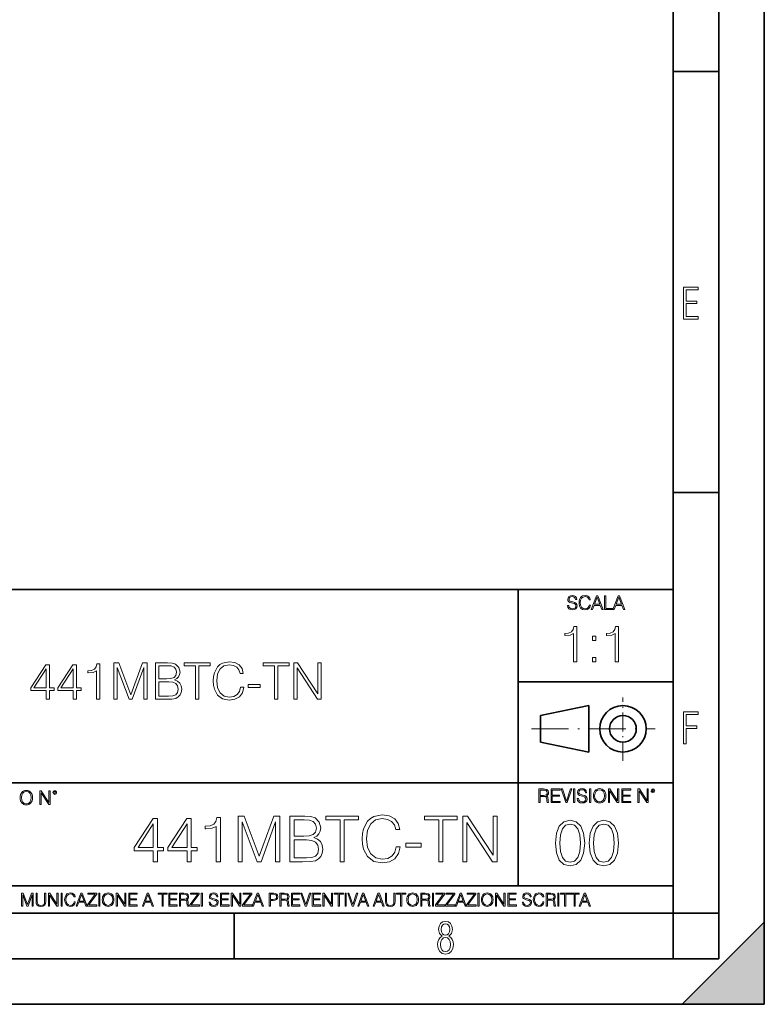
# Model space of a CAD drawing. Extents: x 0 to 420, y 0 to 297.
# Drawn here: x 338 to 420, y 0 to 108 of the extents above; entities that cross this region are included whole.
import ezdxf

# ---------------------------------------------------------------- set-up
doc = ezdxf.new("R2010")
doc.units = 0
doc.linetypes.add('DASHDOT', pattern=[18.5, 12, -3, 0.5, -3])

msp = doc.modelspace()

# ---------------------------------------------------------------- linework, layer by layer
at = {"color": 7, "lineweight": 35}
for p, q in [((420, 0), (420, 297)), ((420, 0), (420, 297)), ((415, 4.99976), (415, 292)), ((410, 9.99976), (410, 287)), ((410, 102.333), (415, 102.333)), ((410, 56.166401), (415, 56.166401)), ((234.999802, 45.500252), (410, 45.500252)), ((393, 13.00025), (393, 45.500252)), ((393, 35.384029), (410, 35.384029)), ((395.458008, 31.689131), (400.769989, 32.769131)), ((400.769989, 27.67433), (400.769989, 32.769131)), ((395.458008, 28.75433), (395.458008, 31.689131)), ((395.458008, 28.75433), (400.769989, 27.67433)), ((254.999802, 24.300249), (410, 24.300249)), ((234.999802, 13.00025), (410, 13.00025)), ((25.000401, 9.99976), (410, 9.99976)), ((234.999802, 10.00025), (410, 10.00025)), ((361.875, 4.99976), (361.875, 9.99976)), ((410, 9.99976), (415, 9.99976)), ((410, 4.99976), (410, 9.99976)), ((411, 0), (420, 9)), ((420, 0), (420, 9)), ((267.5, 4.99976), (415, 4.99976)), ((0, 0), (420, 0)), ((0, 0), (420, 0)), ((411, 0), (420, 0))]:
    msp.add_line(p, q, dxfattribs=at)
at = {"color": 7, "linetype": 'DASHDOT', "lineweight": 18, "ltscale": 0.173997}
msp.add_line((404.497986, 26.70113), (404.497986, 33.66103), dxfattribs=at)
at = {"color": 7, "linetype": 'DASHDOT', "lineweight": 18, "ltscale": 0.338425}
msp.add_line((394.484009, 30.221729), (408.020996, 30.221729), dxfattribs=at)
at = {"color": 7, "lineweight": 18}
for points in [[(411.14386, 75.172127), (412.75058, 75.172127), (412.75058, 75.444611), (411.43515, 75.444611), (411.43515, 76.868103), (412.619019, 76.868103), (412.619019, 77.135887), (411.43515, 77.135887), (411.43515, 78.399643), (412.75058, 78.399643), (412.75058, 78.672127), (411.14386, 78.672127)], [(398.408203, 43.764439), (398.408203, 43.754005), (398.443665, 43.545383), (398.552155, 43.393089), (398.727417, 43.301292), (398.967316, 43.267914), (399.18219, 43.29921), (399.34494, 43.384743), (399.447144, 43.520348), (399.484711, 43.701851), (399.455505, 43.862492), (399.369965, 43.98349), (399.223938, 44.0732), (399.013214, 44.142044), (398.837982, 44.185856), (398.723236, 44.223408), (398.646027, 44.275562), (398.600159, 44.346497), (398.585541, 44.442463), (398.606415, 44.561378), (398.673157, 44.651085), (398.781647, 44.705326), (398.929779, 44.726189), (399.084137, 44.703239), (399.200989, 44.638569), (399.271912, 44.534256), (399.299042, 44.392391), (399.440887, 44.392391), (399.403351, 44.584328), (399.303192, 44.728275), (399.146729, 44.817986), (398.936035, 44.849277), (398.729492, 44.817986), (398.575104, 44.736622), (398.477051, 44.60936), (398.443665, 44.446636), (398.468719, 44.288082), (398.543823, 44.177509), (398.671082, 44.098236), (398.85257, 44.039822), (398.994446, 44.004353), (399.150909, 43.954285), (399.259399, 43.893784), (399.321991, 43.808247), (399.342834, 43.687248), (399.31781, 43.564159), (399.244781, 43.47028), (399.12796, 43.409779), (398.969421, 43.391003), (398.789978, 43.416039), (398.658569, 43.489056), (398.577209, 43.605885), (398.550079, 43.764439)], [(400.796936, 43.799904), (400.755219, 43.626747), (400.661346, 43.497398), (400.521576, 43.418121), (400.342133, 43.391003), (400.125183, 43.434814), (399.962463, 43.564159), (399.858154, 43.776955), (399.822662, 44.064854), (399.858154, 44.348583), (399.960358, 44.555119), (400.121002, 44.682381), (400.337982, 44.726189), (400.509033, 44.701157), (400.644653, 44.630222), (400.738525, 44.517567), (400.782349, 44.371529), (400.917938, 44.371529), (400.867889, 44.567635), (400.748962, 44.717846), (400.56955, 44.813812), (400.337982, 44.849277), (400.066772, 44.795036), (399.954102, 44.730362), (399.858154, 44.640656), (399.726715, 44.394478), (399.691254, 44.23801), (399.680817, 44.062767), (399.691254, 43.883354), (399.726715, 43.726887), (399.856049, 43.476536), (400.062592, 43.320068), (400.333801, 43.267914), (400.57373, 43.305466), (400.757294, 43.407692), (400.878296, 43.574589), (400.932556, 43.799904)], [(401.020172, 43.309639), (401.164124, 43.309639), (401.335205, 43.768608), (402.011139, 43.768608), (402.180115, 43.309639), (402.324066, 43.309639), (401.754517, 44.809639), (401.589722, 44.809639)], [(401.381104, 43.891697), (401.671082, 44.663601), (401.963135, 43.891697)], [(402.482605, 43.309639), (403.390137, 43.309639), (403.390137, 43.432728), (402.6203, 43.432728), (402.6203, 44.809639), (402.482605, 44.809639)], [(403.390137, 43.309639), (403.534088, 43.309639), (403.705139, 43.768608), (404.381104, 43.768608), (404.550079, 43.309639), (404.694031, 43.309639), (404.124481, 44.809639), (403.959656, 44.809639)], [(403.751038, 43.891697), (404.041046, 44.663601), (404.333099, 43.891697)], [(399.073181, 37.566906), (399.440369, 37.566906), (399.440369, 41.455639), (399.117706, 41.455639), (399.034241, 41.105152), (398.850647, 40.865932), (398.544678, 40.726849), (398.132996, 40.687908), (398.110748, 40.687908), (398.110748, 40.448685), (398.166382, 40.448685), (398.711578, 40.498756), (399.073181, 40.665653)], [(403.640656, 37.566906), (404.007812, 37.566906), (404.007812, 41.455639), (403.68515, 41.455639), (403.601685, 41.105152), (403.418121, 40.865932), (403.112122, 40.726849), (402.700439, 40.687908), (402.678192, 40.687908), (402.678192, 40.448685), (402.733826, 40.448685), (403.279022, 40.498756), (403.640656, 40.665653)], [(401.176117, 39.903484), (401.543274, 39.903484), (401.543274, 40.398617), (401.176117, 40.398617)], [(401.176117, 37.566906), (401.543274, 37.566906), (401.543274, 38.062038), (401.176117, 38.062038)], [(341.241425, 33.476517), (341.608582, 33.476517), (341.608582, 34.438965), (342.120422, 34.438965), (342.120422, 34.733818), (341.608582, 34.733818), (341.608582, 37.253986), (341.213593, 37.253986), (339.566864, 34.733818), (339.566864, 34.438965), (341.241425, 34.438965)], [(341.241425, 34.733818), (339.900665, 34.733818), (341.241425, 36.792233)], [(344.20108, 33.476517), (344.568237, 33.476517), (344.568237, 34.438965), (345.080078, 34.438965), (345.080078, 34.733818), (344.568237, 34.733818), (344.568237, 37.253986), (344.173248, 37.253986), (342.52652, 34.733818), (342.52652, 34.438965), (344.20108, 34.438965)], [(344.20108, 34.733818), (342.860321, 34.733818), (344.20108, 36.792233)], [(346.760193, 33.476517), (347.12738, 33.476517), (347.12738, 37.36525), (346.804688, 37.36525), (346.721252, 37.014763), (346.537659, 36.775543), (346.231689, 36.636459), (345.820007, 36.597519), (345.797729, 36.597519), (345.797729, 36.358295), (345.853363, 36.358295), (346.39856, 36.408367), (346.760193, 36.575264)], [(348.679504, 33.476517), (349.046692, 33.476517), (349.046692, 36.964695), (350.348511, 33.476517), (350.687866, 33.476517), (351.961853, 36.964695), (351.961853, 33.476517), (352.329041, 33.476517), (352.329041, 37.476517), (351.811646, 37.476517), (350.515411, 33.95496), (349.196899, 37.476517), (348.679504, 37.476517)], [(353.219147, 33.476517), (354.326263, 33.476517), (355.043915, 33.487644), (355.477844, 33.565529), (355.739319, 33.715736), (355.939606, 33.943832), (356.062012, 34.221996), (356.106506, 34.555794), (356.050873, 34.928532), (355.895111, 35.234512), (355.65033, 35.457047), (355.327637, 35.590565), (355.578003, 35.729645), (355.767151, 35.929924), (355.878418, 36.169144), (355.922913, 36.452873), (355.794952, 36.959133), (355.438904, 37.315182), (355.049469, 37.443138), (354.543213, 37.476517), (353.219147, 37.476517)], [(354.476471, 37.148285), (354.943787, 37.114902), (355.277588, 37.003639), (355.477844, 36.781105), (355.544617, 36.430618), (355.47229, 36.069008), (355.272003, 35.852039), (354.927094, 35.740772), (354.443085, 35.712955), (353.586334, 35.712955), (353.586334, 37.148285)], [(357.630859, 33.476517), (357.998016, 33.476517), (357.998016, 37.148285), (359.244202, 37.148285), (359.244202, 37.476517), (356.384674, 37.476517), (356.384674, 37.148285), (357.630859, 37.148285)], [(362.543213, 34.78389), (362.431946, 34.322136), (362.18161, 33.977211), (361.808868, 33.765808), (361.330444, 33.693485), (360.751831, 33.810314), (360.317902, 34.155235), (360.039734, 34.722691), (359.94516, 35.490425), (360.039734, 36.247032), (360.312347, 36.797798), (360.740723, 37.137157), (361.319305, 37.253986), (361.775482, 37.187225), (362.137115, 36.998074), (362.387451, 36.697659), (362.504272, 36.308228), (362.865906, 36.308228), (362.732361, 36.831177), (362.415283, 37.231731), (361.936829, 37.487644), (361.319305, 37.582218), (360.596069, 37.437572), (360.295654, 37.265114), (360.039734, 37.02589), (359.68927, 36.369423), (359.594696, 35.952179), (359.566864, 35.484863), (359.594696, 35.00642), (359.68927, 34.589172), (360.03418, 33.921577), (360.584961, 33.504333), (361.308167, 33.36525), (361.947937, 33.465389), (362.437531, 33.737991), (362.760193, 34.183052), (362.904846, 34.78389)], [(366.281738, 33.476517), (366.648926, 33.476517), (366.648926, 37.148285), (367.895111, 37.148285), (367.895111, 37.476517), (365.035583, 37.476517), (365.035583, 37.148285), (366.281738, 37.148285)], [(368.390228, 33.476517), (368.757416, 33.476517), (368.757416, 36.909061), (371.004974, 33.476517), (371.411102, 33.476517), (371.411102, 37.476517), (371.043915, 37.476517), (371.043915, 34.043972), (368.796356, 37.476517), (368.390228, 37.476517)], [(353.586334, 33.804749), (353.586334, 35.384724), (354.69342, 35.384724), (355.138489, 35.32909), (355.466736, 35.178883), (355.661438, 34.92297), (355.72821, 34.572483), (355.661438, 34.19418), (355.466736, 33.960522), (355.138489, 33.838131), (354.665619, 33.804749)], [(363.38327, 34.761635), (364.729584, 34.761635), (364.729584, 35.08987), (363.38327, 35.08987)], [(411.14386, 28.569124), (411.43515, 28.569124), (411.43515, 30.265097), (412.619019, 30.265097), (412.619019, 30.532883), (411.43515, 30.532883), (411.43515, 31.79664), (412.75058, 31.79664), (412.75058, 32.069122), (411.14386, 32.069122)], [(338.381531, 22.670115), (338.391968, 22.492785), (338.429504, 22.338404), (338.5672, 22.090143), (338.78418, 21.933676), (338.917694, 21.894037), (339.067902, 21.879433), (339.216003, 21.894037), (339.349548, 21.933676), (339.468445, 21.998348), (339.568604, 22.090143), (339.647858, 22.202799), (339.706268, 22.338404), (339.74176, 22.492785), (339.756348, 22.670115), (339.743835, 22.845358), (339.706268, 22.999739), (339.647858, 23.135344), (339.568604, 23.250088), (339.468445, 23.339794), (339.349548, 23.404469), (339.216003, 23.446192), (339.067902, 23.460796), (338.917694, 23.446192), (338.78418, 23.404469), (338.667328, 23.339794), (338.5672, 23.250088), (338.429504, 22.999739), (338.391968, 22.843271)], [(338.523376, 22.670115), (338.563019, 22.949669), (338.673584, 23.160379), (338.846741, 23.291811), (339.067902, 23.337709), (339.291107, 23.291811), (339.462189, 23.160379), (339.57486, 22.951756), (339.614502, 22.670115), (339.57486, 22.386387), (339.462189, 22.177765), (339.291107, 22.046331), (339.067902, 22.002522), (338.844666, 22.046331), (338.673584, 22.177765), (338.560944, 22.386387)], [(340.547028, 21.921158), (340.684723, 21.921158), (340.684723, 23.208363), (341.527557, 21.921158), (341.679871, 21.921158), (341.679871, 23.421158), (341.542175, 23.421158), (341.542175, 22.133953), (340.699341, 23.421158), (340.547028, 23.421158)], [(341.994873, 23.222965), (342.009491, 23.145775), (342.051208, 23.083189), (342.190979, 23.026859), (342.33075, 23.083189), (342.372498, 23.145775), (342.38916, 23.222965), (342.372498, 23.298071), (342.33075, 23.362743), (342.266083, 23.404469), (342.190979, 23.421158), (342.1138, 23.404469), (342.051208, 23.362743)], [(342.090851, 23.225052), (342.120056, 23.295984), (342.190979, 23.327278), (342.259827, 23.295984), (342.291107, 23.225052), (342.261902, 23.154119), (342.190979, 23.124912), (342.11795, 23.152035)], [(395.266907, 22.126818), (395.404602, 22.126818), (395.404602, 22.798584), (395.842712, 22.798584), (395.990814, 22.783981), (396.080536, 22.733912), (396.126434, 22.635859), (396.149384, 22.479391), (396.166077, 22.281199), (396.178589, 22.187319), (396.199463, 22.126818), (396.351746, 22.126818), (396.351746, 22.14768), (396.320465, 22.195663), (396.303772, 22.285372), (396.284973, 22.510685), (396.270386, 22.637943), (396.243256, 22.735996), (396.189026, 22.809015), (396.097229, 22.859085), (396.199463, 22.913326), (396.276642, 22.992603), (396.32254, 23.099001), (396.339233, 23.228348), (396.291229, 23.428625), (396.15564, 23.566317), (395.980408, 23.618473), (395.767609, 23.626818), (395.266907, 23.626818)], [(395.404602, 22.921671), (395.404602, 23.503731), (395.794708, 23.503731), (395.957458, 23.495384), (396.084717, 23.451574), (396.166077, 23.355608), (396.197357, 23.224174), (396.172333, 23.084398), (396.10141, 22.990517), (395.978302, 22.936275), (395.80307, 22.921671)], [(396.616699, 22.126818), (397.624359, 22.126818), (397.624359, 22.249905), (396.754395, 22.249905), (396.754395, 22.836136), (397.526306, 22.836136), (397.526306, 22.959225), (396.754395, 22.959225), (396.754395, 23.503731), (397.599304, 23.503731), (397.599304, 23.626818), (396.616699, 23.626818)], [(398.231445, 22.126818), (398.379547, 22.126818), (398.899017, 23.626818), (398.759247, 23.626818), (398.306549, 22.302061), (397.853821, 23.626818), (397.709869, 23.626818)], [(399.07428, 22.126818), (399.211975, 22.126818), (399.211975, 23.626818), (399.07428, 23.626818)], [(399.48526, 22.581615), (399.48526, 22.571184), (399.520721, 22.362562), (399.629211, 22.210266), (399.804443, 22.118473), (400.044373, 22.085093), (400.259247, 22.116386), (400.421967, 22.201921), (400.5242, 22.337526), (400.561768, 22.51903), (400.532562, 22.679668), (400.447021, 22.800671), (400.300964, 22.890379), (400.090271, 22.959225), (399.915039, 23.003035), (399.800293, 23.040586), (399.723083, 23.092743), (399.677185, 23.163673), (399.662598, 23.259642), (399.683441, 23.378555), (399.750214, 23.468264), (399.858704, 23.522507), (400.006836, 23.543369), (400.161194, 23.52042), (400.278046, 23.455748), (400.348969, 23.351435), (400.376099, 23.209572), (400.517944, 23.209572), (400.480408, 23.401505), (400.380249, 23.545454), (400.223785, 23.635162), (400.013092, 23.666456), (399.806549, 23.635162), (399.652161, 23.553799), (399.554108, 23.42654), (399.520721, 23.263813), (399.545776, 23.105261), (399.62088, 22.99469), (399.748138, 22.915413), (399.929626, 22.856998), (400.071503, 22.821533), (400.227966, 22.771463), (400.336456, 22.710962), (400.399017, 22.625427), (400.419891, 22.504425), (400.394867, 22.381338), (400.321838, 22.287458), (400.205017, 22.226957), (400.046448, 22.208181), (399.867035, 22.233215), (399.735596, 22.306234), (399.654236, 22.423063), (399.627136, 22.581615)], [(400.832977, 22.126818), (400.970673, 22.126818), (400.970673, 23.626818), (400.832977, 23.626818)], [(401.252289, 22.875774), (401.262726, 22.698444), (401.300293, 22.544064), (401.437988, 22.295803), (401.654938, 22.139336), (401.788452, 22.099697), (401.93866, 22.085093), (402.086792, 22.099697), (402.220306, 22.139336), (402.339233, 22.204008), (402.439362, 22.295803), (402.518646, 22.408459), (402.577057, 22.544064), (402.612518, 22.698444), (402.627136, 22.875774), (402.614624, 23.051018), (402.577057, 23.205399), (402.518646, 23.341003), (402.439362, 23.455748), (402.339233, 23.545454), (402.220306, 23.610128), (402.086792, 23.651852), (401.93866, 23.666456), (401.788452, 23.651852), (401.654938, 23.610128), (401.538116, 23.545454), (401.437988, 23.455748), (401.300293, 23.205399), (401.262726, 23.048931)], [(401.394165, 22.875774), (401.433807, 23.155329), (401.544373, 23.366039), (401.717529, 23.497471), (401.93866, 23.543369), (402.161896, 23.497471), (402.332977, 23.366039), (402.445618, 23.157415), (402.48526, 22.875774), (402.445618, 22.592047), (402.332977, 22.383425), (402.161896, 22.251991), (401.93866, 22.208181), (401.715454, 22.251991), (401.544373, 22.383425), (401.431702, 22.592047)], [(402.89624, 22.126818), (403.033936, 22.126818), (403.033936, 23.414022), (403.87677, 22.126818), (404.029083, 22.126818), (404.029083, 23.626818), (403.891388, 23.626818), (403.891388, 22.339613), (403.048553, 23.626818), (402.89624, 23.626818)], [(404.36496, 22.126818), (405.37262, 22.126818), (405.37262, 22.249905), (404.502655, 22.249905), (404.502655, 22.836136), (405.274567, 22.836136), (405.274567, 22.959225), (404.502655, 22.959225), (404.502655, 23.503731), (405.347565, 23.503731), (405.347565, 23.626818), (404.36496, 23.626818)], [(406.148682, 22.126818), (406.286377, 22.126818), (406.286377, 23.414022), (407.129211, 22.126818), (407.281494, 22.126818), (407.281494, 23.626818), (407.143829, 23.626818), (407.143829, 22.339613), (406.300964, 23.626818), (406.148682, 23.626818)], [(407.596527, 23.428625), (407.611145, 23.351435), (407.652863, 23.288849), (407.792633, 23.232519), (407.932404, 23.288849), (407.974121, 23.351435), (407.990814, 23.428625), (407.974121, 23.503731), (407.932404, 23.568403), (407.867737, 23.610128), (407.792633, 23.626818), (407.715454, 23.610128), (407.652863, 23.568403)], [(407.692505, 23.430712), (407.72171, 23.501644), (407.792633, 23.532938), (407.861481, 23.501644), (407.892761, 23.430712), (407.863556, 23.359779), (407.792633, 23.330572), (407.719604, 23.357695)], [(362.295319, 15.645361), (362.754272, 15.645361), (362.754272, 20.005583), (364.381531, 15.645361), (364.805725, 15.645361), (366.398224, 20.005583), (366.398224, 15.645361), (366.857208, 15.645361), (366.857208, 20.645361), (366.21048, 20.645361), (364.590149, 16.243414), (362.942047, 20.645361), (362.295319, 20.645361)], [(367.969849, 15.645361), (369.353729, 15.645361), (370.250793, 15.659269), (370.793213, 15.756626), (371.120056, 15.944387), (371.370422, 16.229506), (371.523407, 16.577211), (371.579041, 16.994457), (371.509491, 17.460382), (371.314789, 17.842857), (371.008789, 18.121021), (370.605469, 18.28792), (370.918396, 18.461773), (371.154846, 18.71212), (371.293915, 19.011147), (371.349548, 19.365807), (371.189606, 19.998629), (370.744537, 20.443691), (370.257751, 20.603636), (369.624939, 20.645361), (367.969849, 20.645361)], [(373.484467, 15.645361), (373.94342, 15.645361), (373.94342, 20.235069), (375.50116, 20.235069), (375.50116, 20.645361), (371.926758, 20.645361), (371.926758, 20.235069), (373.484467, 20.235069)], [(379.624939, 17.279575), (379.48584, 16.702385), (379.172913, 16.271231), (378.707001, 16.006975), (378.108948, 15.916571), (377.385712, 16.062607), (376.843292, 16.493761), (376.495575, 17.203079), (376.37738, 18.162746), (376.495575, 19.108503), (376.836334, 19.796961), (377.371796, 20.221161), (378.095032, 20.367197), (378.665283, 20.283749), (379.117279, 20.047308), (379.430206, 19.671787), (379.576263, 19.184999), (380.028259, 19.184999), (379.861389, 19.838684), (379.464996, 20.33938), (378.866943, 20.659269), (378.095032, 20.777489), (377.19101, 20.596682), (376.815491, 20.381105), (376.495575, 20.082079), (376.057495, 19.261494), (375.93927, 18.739937), (375.90448, 18.155792), (375.93927, 17.557739), (376.057495, 17.036182), (376.488647, 16.201689), (377.177094, 15.680132), (378.081116, 15.506279), (378.880859, 15.631453), (379.492798, 15.972204), (379.896149, 16.528532), (380.076965, 17.279575)], [(384.298096, 15.645361), (384.75705, 15.645361), (384.75705, 20.235069), (386.314789, 20.235069), (386.314789, 20.645361), (382.740356, 20.645361), (382.740356, 20.235069), (384.298096, 20.235069)], [(386.933685, 15.645361), (387.39267, 15.645361), (387.39267, 19.936043), (390.202118, 15.645361), (390.709778, 15.645361), (390.709778, 20.645361), (390.250793, 20.645361), (390.250793, 16.354679), (387.441345, 20.645361), (386.933685, 20.645361)], [(352.997681, 15.645361), (353.456635, 15.645361), (353.456635, 16.848421), (354.096436, 16.848421), (354.096436, 17.216988), (353.456635, 17.216988), (353.456635, 20.367197), (352.962891, 20.367197), (350.90448, 17.216988), (350.90448, 16.848421), (352.997681, 16.848421)], [(352.997681, 17.216988), (351.321747, 17.216988), (352.997681, 19.790007)], [(356.697266, 15.645361), (357.156219, 15.645361), (357.156219, 16.848421), (357.79599, 16.848421), (357.79599, 17.216988), (357.156219, 17.216988), (357.156219, 20.367197), (356.662476, 20.367197), (354.604065, 17.216988), (354.604065, 16.848421), (356.697266, 16.848421)], [(356.697266, 17.216988), (355.021332, 17.216988), (356.697266, 19.790007)], [(359.896149, 15.645361), (360.355103, 15.645361), (360.355103, 20.506279), (359.951782, 20.506279), (359.847473, 20.068171), (359.617981, 19.769144), (359.235504, 19.595291), (358.720886, 19.546612), (358.693085, 19.546612), (358.693085, 19.247585), (358.762634, 19.247585), (359.444122, 19.310173), (359.896149, 19.518797)], [(369.541473, 20.235069), (370.125641, 20.193344), (370.542877, 20.054262), (370.793213, 19.776098), (370.876678, 19.33799), (370.786255, 18.885973), (370.535919, 18.614763), (370.104767, 18.475681), (369.499756, 18.44091), (368.428833, 18.44091), (368.428833, 20.235069)], [(397.108978, 17.688559), (397.213287, 16.603718), (397.519287, 15.817904), (398.019989, 15.345026), (398.701477, 15.185081), (399.376038, 15.338072), (399.883667, 15.817904), (400.189667, 16.596764), (400.300934, 17.681604), (400.189667, 18.759491), (399.883667, 19.545303), (399.376038, 20.018183), (398.701477, 20.185081), (398.019989, 20.025137), (397.519287, 19.552258), (397.213287, 18.766445)], [(397.581879, 17.688559), (397.64444, 18.606501), (397.853088, 19.260185), (398.200775, 19.642662), (398.701477, 19.77479), (399.195221, 19.642662), (399.549866, 19.260185), (399.758514, 18.606501), (399.828033, 17.688559), (399.758514, 16.756708), (399.549866, 16.109978), (399.195221, 15.720548), (398.701477, 15.595373), (398.200775, 15.720548), (397.853088, 16.109978), (397.64444, 16.763662)], [(400.808563, 17.688559), (400.912872, 16.603718), (401.218872, 15.817904), (401.719543, 15.345026), (402.401062, 15.185081), (403.075592, 15.338072), (403.583252, 15.817904), (403.889221, 16.596764), (404.000488, 17.681604), (403.889221, 18.759491), (403.583252, 19.545303), (403.075592, 20.018183), (402.401062, 20.185081), (401.719543, 20.025137), (401.218872, 19.552258), (400.912872, 18.766445)], [(401.281433, 17.688559), (401.344025, 18.606501), (401.552673, 19.260185), (401.90036, 19.642662), (402.401062, 19.77479), (402.894806, 19.642662), (403.249451, 19.260185), (403.458069, 18.606501), (403.527618, 17.688559), (403.458069, 16.756708), (403.249451, 16.109978), (402.894806, 15.720548), (402.401062, 15.595373), (401.90036, 15.720548), (401.552673, 16.109978), (401.344025, 16.763662)], [(368.428833, 16.055653), (368.428833, 18.030619), (369.812683, 18.030619), (370.369019, 17.961077), (370.779327, 17.773315), (371.022705, 17.453428), (371.106171, 17.01532), (371.022705, 16.54244), (370.779327, 16.250368), (370.369019, 16.097378), (369.777924, 16.055653)], [(380.674988, 17.251759), (382.35791, 17.251759), (382.35791, 17.66205), (380.674988, 17.66205)], [(338.553955, 10.781829), (338.682495, 10.781829), (338.682495, 12.002691), (339.138123, 10.781829), (339.256897, 10.781829), (339.702789, 12.002691), (339.702789, 10.781829), (339.831299, 10.781829), (339.831299, 12.181828), (339.650208, 12.181828), (339.196533, 10.949284), (338.735046, 12.181828), (338.553955, 12.181828)], [(340.133118, 12.181828), (340.133118, 11.282246), (340.166199, 11.046641), (340.265503, 10.877239), (340.43103, 10.777935), (340.664673, 10.742886), (340.896393, 10.777935), (341.06189, 10.877239), (341.163147, 11.046641), (341.198212, 11.282246), (341.198212, 12.181828), (341.069702, 12.181828), (341.069702, 11.29977), (341.046326, 11.103108), (340.974274, 10.964861), (340.84967, 10.88308), (340.664673, 10.857768), (340.477753, 10.88308), (340.353149, 10.964861), (340.283051, 11.103108), (340.261627, 11.29977), (340.261627, 12.181828)], [(341.5, 10.781829), (341.62854, 10.781829), (341.62854, 11.98322), (342.415161, 10.781829), (342.557312, 10.781829), (342.557312, 12.181828), (342.428802, 12.181828), (342.428802, 10.980438), (341.642151, 12.181828), (341.5, 12.181828)], [(342.880554, 10.781829), (343.009064, 10.781829), (343.009064, 12.181828), (342.880554, 12.181828)], [(344.31366, 11.239408), (344.274689, 11.077795), (344.187073, 10.957072), (344.05661, 10.88308), (343.88916, 10.857768), (343.686646, 10.898658), (343.53479, 11.019381), (343.437439, 11.21799), (343.404327, 11.486697), (343.437439, 11.751509), (343.532837, 11.944277), (343.68277, 12.063053), (343.885254, 12.103943), (344.044922, 12.080577), (344.171509, 12.014374), (344.259125, 11.909228), (344.300018, 11.772927), (344.426575, 11.772927), (344.379852, 11.955959), (344.26886, 12.096154), (344.10141, 12.185723), (343.885254, 12.218824), (343.632141, 12.168199), (343.526978, 12.107838), (343.437439, 12.02411), (343.314758, 11.794346), (343.281647, 11.64831), (343.271912, 11.48475), (343.281647, 11.317295), (343.314758, 11.171259), (343.435486, 10.937601), (343.628235, 10.791565), (343.881378, 10.742886), (344.105286, 10.777935), (344.276642, 10.873344), (344.389587, 11.029117), (344.440216, 11.239408)], [(344.521973, 10.781829), (344.656342, 10.781829), (344.81601, 11.210201), (345.446899, 11.210201), (345.604614, 10.781829), (345.738953, 10.781829), (345.207397, 12.181828), (345.053558, 12.181828)], [(344.858826, 11.325084), (345.129517, 12.045528), (345.4021, 11.325084)], [(345.764282, 10.781829), (346.804047, 10.781829), (346.804047, 10.89671), (345.916138, 10.89671), (346.790405, 12.070842), (346.790405, 12.181828), (345.830475, 12.181828), (345.830475, 12.066947), (346.630737, 12.066947), (345.764282, 10.900605)], [(347.004578, 10.781829), (347.133118, 10.781829), (347.133118, 12.181828), (347.004578, 12.181828)], [(347.395966, 11.480855), (347.405701, 11.315348), (347.440765, 11.171259), (347.569275, 10.939548), (347.771759, 10.793511), (347.896393, 10.756516), (348.036591, 10.742886), (348.174835, 10.756516), (348.299438, 10.793511), (348.410431, 10.853873), (348.503906, 10.939548), (348.577881, 11.044694), (348.632416, 11.171259), (348.665527, 11.315348), (348.679138, 11.480855), (348.66745, 11.644416), (348.632416, 11.788505), (348.577881, 11.91507), (348.503906, 12.022162), (348.410431, 12.10589), (348.299438, 12.166252), (348.174835, 12.205194), (348.036591, 12.218824), (347.896393, 12.205194), (347.771759, 12.166252), (347.66272, 12.10589), (347.569275, 12.022162), (347.440765, 11.788505), (347.405701, 11.642468)], [(347.528381, 11.480855), (347.565369, 11.741774), (347.668579, 11.938436), (347.8302, 12.061106), (348.036591, 12.103943), (348.244934, 12.061106), (348.404602, 11.938436), (348.509735, 11.74372), (348.546753, 11.480855), (348.509735, 11.216043), (348.404602, 11.021328), (348.244934, 10.898658), (348.036591, 10.857768), (347.828247, 10.898658), (347.668579, 11.021328), (347.563416, 11.216043)], [(348.930328, 10.781829), (349.058838, 10.781829), (349.058838, 11.98322), (349.84549, 10.781829), (349.98761, 10.781829), (349.98761, 12.181828), (349.859131, 12.181828), (349.859131, 10.980438), (349.072449, 12.181828), (348.930328, 12.181828)], [(350.301117, 10.781829), (351.241577, 10.781829), (351.241577, 10.89671), (350.429626, 10.89671), (350.429626, 11.443859), (351.150085, 11.443859), (351.150085, 11.558742), (350.429626, 11.558742), (350.429626, 12.066947), (351.218231, 12.066947), (351.218231, 12.181828), (350.301117, 12.181828)], [(351.800415, 10.781829), (351.934784, 10.781829), (352.094452, 11.210201), (352.725311, 11.210201), (352.883026, 10.781829), (353.017395, 10.781829), (352.485809, 12.181828), (352.332001, 12.181828)], [(352.137268, 11.325084), (352.407928, 12.045528), (352.680542, 11.325084)], [(353.950073, 10.781829), (354.078583, 10.781829), (354.078583, 12.066947), (354.51474, 12.066947), (354.51474, 12.181828), (353.513916, 12.181828), (353.513916, 12.066947), (353.950073, 12.066947)], [(354.688049, 10.781829), (355.62851, 10.781829), (355.62851, 10.89671), (354.816559, 10.89671), (354.816559, 11.443859), (355.536987, 11.443859), (355.536987, 11.558742), (354.816559, 11.558742), (354.816559, 12.066947), (355.605133, 12.066947), (355.605133, 12.181828), (354.688049, 12.181828)], [(355.866058, 10.781829), (355.994568, 10.781829), (355.994568, 11.408811), (356.403473, 11.408811), (356.541718, 11.395181), (356.625458, 11.348449), (356.668274, 11.256933), (356.689697, 11.110897), (356.705292, 10.925918), (356.71698, 10.838296), (356.73645, 10.781829), (356.878571, 10.781829), (356.878571, 10.8013), (356.849365, 10.846085), (356.833801, 10.929812), (356.816284, 11.140104), (356.802643, 11.258881), (356.777344, 11.350396), (356.726685, 11.418547), (356.641022, 11.465278), (356.73645, 11.515904), (356.808472, 11.589895), (356.851318, 11.6892), (356.866882, 11.809923), (356.822113, 11.99685), (356.695557, 12.125361), (356.531982, 12.17404), (356.333374, 12.181828), (355.866058, 12.181828)], [(355.994568, 11.523693), (355.994568, 12.066947), (356.358704, 12.066947), (356.510559, 12.059158), (356.629333, 12.018269), (356.705292, 11.928699), (356.734497, 11.806029), (356.711121, 11.67557), (356.644928, 11.587949), (356.530029, 11.537323), (356.366486, 11.523693)], [(357.003204, 10.781829), (358.042969, 10.781829), (358.042969, 10.89671), (357.15509, 10.89671), (358.029358, 12.070842), (358.029358, 12.181828), (357.069397, 12.181828), (357.069397, 12.066947), (357.86969, 12.066947), (357.003204, 10.900605)], [(358.24353, 10.781829), (358.37204, 10.781829), (358.37204, 12.181828), (358.24353, 12.181828)], [(359.113892, 11.206307), (359.113892, 11.196571), (359.147003, 11.001857), (359.24826, 10.859715), (359.411804, 10.77404), (359.635742, 10.742886), (359.836304, 10.772093), (359.988159, 10.851926), (360.083588, 10.978491), (360.118622, 11.147893), (360.09137, 11.297823), (360.011536, 11.410758), (359.875244, 11.494485), (359.678589, 11.558742), (359.515015, 11.599631), (359.407898, 11.63468), (359.335876, 11.683359), (359.29303, 11.749562), (359.279419, 11.83913), (359.298889, 11.950118), (359.361176, 12.033846), (359.462433, 12.084472), (359.600677, 12.103943), (359.744781, 12.082524), (359.853821, 12.022162), (359.920013, 11.924806), (359.945312, 11.792399), (360.077728, 11.792399), (360.042694, 11.971537), (359.949219, 12.10589), (359.803192, 12.189617), (359.606537, 12.218824), (359.413757, 12.189617), (359.269653, 12.113679), (359.178162, 11.994903), (359.147003, 11.843025), (359.170349, 11.695042), (359.240479, 11.591843), (359.359253, 11.517851), (359.528625, 11.463331), (359.661041, 11.430229), (359.807068, 11.383498), (359.908325, 11.32703), (359.966736, 11.247197), (359.986206, 11.134263), (359.96286, 11.019381), (359.894714, 10.931759), (359.785675, 10.875292), (359.637695, 10.857768), (359.470215, 10.881133), (359.347565, 10.949284), (359.271606, 11.058324), (359.246307, 11.206307)], [(360.362, 10.781829), (361.30249, 10.781829), (361.30249, 10.89671), (360.49054, 10.89671), (360.49054, 11.443859), (361.210968, 11.443859), (361.210968, 11.558742), (360.49054, 11.558742), (360.49054, 12.066947), (361.279114, 12.066947), (361.279114, 12.181828), (360.362, 12.181828)], [(361.540039, 10.781829), (361.668549, 10.781829), (361.668549, 11.98322), (362.4552, 10.781829), (362.597351, 10.781829), (362.597351, 12.181828), (362.468842, 12.181828), (362.468842, 10.980438), (361.68219, 12.181828), (361.540039, 12.181828)], [(362.788177, 10.781829), (363.827942, 10.781829), (363.827942, 10.89671), (362.940063, 10.89671), (363.814331, 12.070842), (363.814331, 12.181828), (362.85437, 12.181828), (362.85437, 12.066947), (363.654663, 12.066947), (362.788177, 10.900605)], [(363.853271, 10.781829), (363.98761, 10.781829), (364.147278, 11.210201), (364.778137, 11.210201), (364.935852, 10.781829), (365.070221, 10.781829), (364.538635, 12.181828), (364.384827, 12.181828)], [(364.190125, 11.325084), (364.460754, 12.045528), (364.733368, 11.325084)], [(365.704987, 10.781829), (365.833496, 10.781829), (365.833496, 11.389339), (366.131409, 11.389339), (366.359253, 11.412705), (366.522797, 11.486697), (366.620148, 11.611315), (366.653259, 11.788505), (366.624023, 11.959854), (366.536438, 12.082524), (366.394287, 12.156516), (366.193726, 12.181828), (365.704987, 12.181828)], [(365.833496, 11.504221), (365.833496, 12.066947), (366.187866, 12.066947), (366.335876, 12.049423), (366.439087, 11.998796), (366.49942, 11.913122), (366.520844, 11.790452), (366.495544, 11.656098), (366.425415, 11.568477), (366.304718, 11.517851), (366.133362, 11.504221)], [(366.881073, 10.781829), (367.009583, 10.781829), (367.009583, 11.408811), (367.418488, 11.408811), (367.556732, 11.395181), (367.640442, 11.348449), (367.683289, 11.256933), (367.704712, 11.110897), (367.720276, 10.925918), (367.731995, 10.838296), (367.751465, 10.781829), (367.893585, 10.781829), (367.893585, 10.8013), (367.86438, 10.846085), (367.848816, 10.929812), (367.831299, 11.140104), (367.817627, 11.258881), (367.792328, 11.350396), (367.741699, 11.418547), (367.656036, 11.465278), (367.751465, 11.515904), (367.823486, 11.589895), (367.866333, 11.6892), (367.881897, 11.809923), (367.837097, 11.99685), (367.710571, 12.125361), (367.546997, 12.17404), (367.348389, 12.181828), (366.881073, 12.181828)], [(367.009583, 11.523693), (367.009583, 12.066947), (367.373718, 12.066947), (367.525574, 12.059158), (367.644348, 12.018269), (367.720276, 11.928699), (367.749512, 11.806029), (367.726135, 11.67557), (367.659912, 11.587949), (367.545044, 11.537323), (367.38147, 11.523693)], [(368.140869, 10.781829), (369.08136, 10.781829), (369.08136, 10.89671), (368.269409, 10.89671), (368.269409, 11.443859), (368.989838, 11.443859), (368.989838, 11.558742), (368.269409, 11.558742), (368.269409, 12.066947), (369.057983, 12.066947), (369.057983, 12.181828), (368.140869, 12.181828)], [(369.647949, 10.781829), (369.786224, 10.781829), (370.271057, 12.181828), (370.140594, 12.181828), (369.718079, 10.94539), (369.295532, 12.181828), (369.161194, 12.181828)], [(370.424896, 10.781829), (371.365356, 10.781829), (371.365356, 10.89671), (370.553406, 10.89671), (370.553406, 11.443859), (371.273865, 11.443859), (371.273865, 11.558742), (370.553406, 11.558742), (370.553406, 12.066947), (371.34198, 12.066947), (371.34198, 12.181828), (370.424896, 12.181828)], [(371.602905, 10.781829), (371.731445, 10.781829), (371.731445, 11.98322), (372.518066, 10.781829), (372.660217, 10.781829), (372.660217, 12.181828), (372.531708, 12.181828), (372.531708, 10.980438), (371.745056, 12.181828), (371.602905, 12.181828)], [(373.271606, 10.781829), (373.400146, 10.781829), (373.400146, 12.066947), (373.836304, 12.066947), (373.836304, 12.181828), (372.835449, 12.181828), (372.835449, 12.066947), (373.271606, 12.066947)], [(374.019348, 10.781829), (374.147827, 10.781829), (374.147827, 12.181828), (374.019348, 12.181828)], [(374.80011, 10.781829), (374.938385, 10.781829), (375.423218, 12.181828), (375.292755, 12.181828), (374.870239, 10.94539), (374.447693, 12.181828), (374.313354, 12.181828)], [(375.41156, 10.781829), (375.545898, 10.781829), (375.705566, 11.210201), (376.336426, 11.210201), (376.494141, 10.781829), (376.62851, 10.781829), (376.096924, 12.181828), (375.943115, 12.181828)], [(375.748413, 11.325084), (376.019043, 12.045528), (376.291656, 11.325084)], [(377.097778, 10.781829), (377.232117, 10.781829), (377.391785, 11.210201), (378.022675, 11.210201), (378.180389, 10.781829), (378.314758, 10.781829), (377.783173, 12.181828), (377.629333, 12.181828)], [(377.434631, 11.325084), (377.705292, 12.045528), (377.977905, 11.325084)], [(378.453003, 12.181828), (378.453003, 11.282246), (378.486084, 11.046641), (378.585388, 10.877239), (378.750916, 10.777935), (378.984558, 10.742886), (379.216278, 10.777935), (379.381775, 10.877239), (379.483032, 11.046641), (379.518066, 11.282246), (379.518066, 12.181828), (379.389587, 12.181828), (379.389587, 11.29977), (379.366211, 11.103108), (379.294159, 10.964861), (379.169556, 10.88308), (378.984558, 10.857768), (378.797638, 10.88308), (378.673035, 10.964861), (378.602905, 11.103108), (378.581512, 11.29977), (378.581512, 12.181828)], [(380.117798, 10.781829), (380.246338, 10.781829), (380.246338, 12.066947), (380.682495, 12.066947), (380.682495, 12.181828), (379.681641, 12.181828), (379.681641, 12.066947), (380.117798, 12.066947)], [(380.79541, 11.480855), (380.805176, 11.315348), (380.84021, 11.171259), (380.968719, 10.939548), (381.171204, 10.793511), (381.295837, 10.756516), (381.436035, 10.742886), (381.57428, 10.756516), (381.698914, 10.793511), (381.809875, 10.853873), (381.903351, 10.939548), (381.977356, 11.044694), (382.03186, 11.171259), (382.064941, 11.315348), (382.078613, 11.480855), (382.066895, 11.644416), (382.03186, 11.788505), (381.977356, 11.91507), (381.903351, 12.022162), (381.809875, 12.10589), (381.698914, 12.166252), (381.57428, 12.205194), (381.436035, 12.218824), (381.295837, 12.205194), (381.171204, 12.166252), (381.062195, 12.10589), (380.968719, 12.022162), (380.84021, 11.788505), (380.805176, 11.642468)], [(380.927826, 11.480855), (380.964844, 11.741774), (381.068024, 11.938436), (381.229614, 12.061106), (381.436035, 12.103943), (381.644379, 12.061106), (381.804047, 11.938436), (381.90918, 11.74372), (381.946167, 11.480855), (381.90918, 11.216043), (381.804047, 11.021328), (381.644379, 10.898658), (381.436035, 10.857768), (381.227692, 10.898658), (381.068024, 11.021328), (380.962891, 11.216043)], [(382.329773, 10.781829), (382.458313, 10.781829), (382.458313, 11.408811), (382.867188, 11.408811), (383.005432, 11.395181), (383.089172, 11.348449), (383.132019, 11.256933), (383.153442, 11.110897), (383.169006, 10.925918), (383.180695, 10.838296), (383.200165, 10.781829), (383.342285, 10.781829), (383.342285, 10.8013), (383.31311, 10.846085), (383.297516, 10.929812), (383.279999, 11.140104), (383.266357, 11.258881), (383.241028, 11.350396), (383.19043, 11.418547), (383.104736, 11.465278), (383.200165, 11.515904), (383.272217, 11.589895), (383.315033, 11.6892), (383.330627, 11.809923), (383.285828, 11.99685), (383.159271, 12.125361), (382.995728, 12.17404), (382.797119, 12.181828), (382.329773, 12.181828)], [(382.458313, 11.523693), (382.458313, 12.066947), (382.822418, 12.066947), (382.974304, 12.059158), (383.093079, 12.018269), (383.169006, 11.928699), (383.198212, 11.806029), (383.174866, 11.67557), (383.108643, 11.587949), (382.993774, 11.537323), (382.8302, 11.523693)], [(383.599335, 10.781829), (383.727844, 10.781829), (383.727844, 12.181828), (383.599335, 12.181828)], [(383.928406, 10.781829), (384.96817, 10.781829), (384.96817, 10.89671), (384.080261, 10.89671), (384.954529, 12.070842), (384.954529, 12.181828), (383.994598, 12.181828), (383.994598, 12.066947), (384.794861, 12.066947), (383.928406, 10.900605)], [(385.036316, 10.781829), (386.076111, 10.781829), (386.076111, 10.89671), (385.188202, 10.89671), (386.062469, 12.070842), (386.062469, 12.181828), (385.102539, 12.181828), (385.102539, 12.066947), (385.902802, 12.066947), (385.036316, 10.900605)], [(386.10141, 10.781829), (386.235779, 10.781829), (386.395447, 11.210201), (387.026306, 11.210201), (387.184021, 10.781829), (387.318359, 10.781829), (386.786804, 12.181828), (386.632996, 12.181828)], [(386.438263, 11.325084), (386.708923, 12.045528), (386.981506, 11.325084)], [(387.343689, 10.781829), (388.383484, 10.781829), (388.383484, 10.89671), (387.495575, 10.89671), (388.369843, 12.070842), (388.369843, 12.181828), (387.409912, 12.181828), (387.409912, 12.066947), (388.210175, 12.066947), (387.343689, 10.900605)], [(388.584045, 10.781829), (388.712524, 10.781829), (388.712524, 12.181828), (388.584045, 12.181828)], [(388.975403, 11.480855), (388.985138, 11.315348), (389.020203, 11.171259), (389.148682, 10.939548), (389.351196, 10.793511), (389.47583, 10.756516), (389.616028, 10.742886), (389.754272, 10.756516), (389.878876, 10.793511), (389.989868, 10.853873), (390.083313, 10.939548), (390.157318, 11.044694), (390.211853, 11.171259), (390.244934, 11.315348), (390.258575, 11.480855), (390.246887, 11.644416), (390.211853, 11.788505), (390.157318, 11.91507), (390.083313, 12.022162), (389.989868, 12.10589), (389.878876, 12.166252), (389.754272, 12.205194), (389.616028, 12.218824), (389.47583, 12.205194), (389.351196, 12.166252), (389.242157, 12.10589), (389.148682, 12.022162), (389.020203, 11.788505), (388.985138, 11.642468)], [(389.107788, 11.480855), (389.144806, 11.741774), (389.247986, 11.938436), (389.409607, 12.061106), (389.616028, 12.103943), (389.824341, 12.061106), (389.984009, 11.938436), (390.089172, 11.74372), (390.12616, 11.480855), (390.089172, 11.216043), (389.984009, 11.021328), (389.824341, 10.898658), (389.616028, 10.857768), (389.407654, 10.898658), (389.247986, 11.021328), (389.142853, 11.216043)], [(390.509766, 10.781829), (390.638275, 10.781829), (390.638275, 11.98322), (391.424927, 10.781829), (391.567078, 10.781829), (391.567078, 12.181828), (391.438538, 12.181828), (391.438538, 10.980438), (390.651917, 12.181828), (390.509766, 12.181828)], [(391.880554, 10.781829), (392.821014, 10.781829), (392.821014, 10.89671), (392.009064, 10.89671), (392.009064, 11.443859), (392.729492, 11.443859), (392.729492, 11.558742), (392.009064, 11.558742), (392.009064, 12.066947), (392.797668, 12.066947), (392.797668, 12.181828), (391.880554, 12.181828)], [(393.477203, 11.206307), (393.477203, 11.196571), (393.510315, 11.001857), (393.611572, 10.859715), (393.775116, 10.77404), (393.999023, 10.742886), (394.199585, 10.772093), (394.351501, 10.851926), (394.446899, 10.978491), (394.481934, 11.147893), (394.454681, 11.297823), (394.374847, 11.410758), (394.238525, 11.494485), (394.04187, 11.558742), (393.878326, 11.599631), (393.77124, 11.63468), (393.699188, 11.683359), (393.656342, 11.749562), (393.6427, 11.83913), (393.66217, 11.950118), (393.724487, 12.033846), (393.825745, 12.084472), (393.963989, 12.103943), (394.108093, 12.082524), (394.217133, 12.022162), (394.283325, 11.924806), (394.308655, 11.792399), (394.44104, 11.792399), (394.406006, 11.971537), (394.312531, 12.10589), (394.166504, 12.189617), (393.969849, 12.218824), (393.777069, 12.189617), (393.632996, 12.113679), (393.541443, 11.994903), (393.510315, 11.843025), (393.533691, 11.695042), (393.60376, 11.591843), (393.722534, 11.517851), (393.891968, 11.463331), (394.024353, 11.430229), (394.17041, 11.383498), (394.271667, 11.32703), (394.330078, 11.247197), (394.349548, 11.134263), (394.326172, 11.019381), (394.257996, 10.931759), (394.148987, 10.875292), (394.000977, 10.857768), (393.833557, 10.881133), (393.710876, 10.949284), (393.634949, 11.058324), (393.609619, 11.206307)], [(395.706696, 11.239408), (395.667755, 11.077795), (395.580139, 10.957072), (395.449677, 10.88308), (395.282227, 10.857768), (395.079712, 10.898658), (394.927856, 11.019381), (394.830505, 11.21799), (394.797363, 11.486697), (394.830505, 11.751509), (394.925903, 11.944277), (395.075806, 12.063053), (395.27832, 12.103943), (395.437988, 12.080577), (395.564575, 12.014374), (395.652161, 11.909228), (395.693054, 11.772927), (395.819641, 11.772927), (395.772888, 11.955959), (395.661926, 12.096154), (395.494446, 12.185723), (395.27832, 12.218824), (395.025208, 12.168199), (394.920044, 12.107838), (394.830505, 12.02411), (394.707825, 11.794346), (394.674713, 11.64831), (394.664978, 11.48475), (394.674713, 11.317295), (394.707825, 11.171259), (394.828552, 10.937601), (395.021301, 10.791565), (395.274414, 10.742886), (395.498352, 10.777935), (395.669708, 10.873344), (395.782654, 11.029117), (395.833252, 11.239408)], [(396.080566, 10.781829), (396.209045, 10.781829), (396.209045, 11.408811), (396.617981, 11.408811), (396.756226, 11.395181), (396.839935, 11.348449), (396.882751, 11.256933), (396.904175, 11.110897), (396.919769, 10.925918), (396.931458, 10.838296), (396.950928, 10.781829), (397.093079, 10.781829), (397.093079, 10.8013), (397.063843, 10.846085), (397.048279, 10.929812), (397.030762, 11.140104), (397.01712, 11.258881), (396.991821, 11.350396), (396.941193, 11.418547), (396.85553, 11.465278), (396.950928, 11.515904), (397.022949, 11.589895), (397.065796, 11.6892), (397.08136, 11.809923), (397.036591, 11.99685), (396.910034, 12.125361), (396.74646, 12.17404), (396.547852, 12.181828), (396.080566, 12.181828)], [(396.209045, 11.523693), (396.209045, 12.066947), (396.573181, 12.066947), (396.725037, 12.059158), (396.843811, 12.018269), (396.919769, 11.928699), (396.948975, 11.806029), (396.925598, 11.67557), (396.859406, 11.587949), (396.744507, 11.537323), (396.580963, 11.523693)], [(397.350098, 10.781829), (397.478607, 10.781829), (397.478607, 12.181828), (397.350098, 12.181828)], [(398.099731, 10.781829), (398.228271, 10.781829), (398.228271, 12.066947), (398.664429, 12.066947), (398.664429, 12.181828), (397.663574, 12.181828), (397.663574, 12.066947), (398.099731, 12.066947)], [(399.13562, 10.781829), (399.26416, 10.781829), (399.26416, 12.066947), (399.700317, 12.066947), (399.700317, 12.181828), (398.699463, 12.181828), (398.699463, 12.066947), (399.13562, 12.066947)], [(399.708099, 10.781829), (399.842468, 10.781829), (400.002136, 11.210201), (400.632996, 11.210201), (400.79071, 10.781829), (400.925049, 10.781829), (400.393494, 12.181828), (400.239685, 12.181828)], [(400.044952, 11.325084), (400.315613, 12.045528), (400.588196, 11.325084)], [(384.656067, 7.458982), (384.444672, 7.32274), (384.294342, 7.125424), (384.200378, 6.871733), (384.17218, 6.566364), (384.228577, 6.115357), (384.402374, 5.786499), (384.674866, 5.584485), (385.041321, 5.514015), (385.403046, 5.584485), (385.675537, 5.786499), (385.844666, 6.115357), (385.905731, 6.566364), (385.872864, 6.871733), (385.7836, 7.125424), (385.628571, 7.32274), (385.421844, 7.458982), (385.708435, 7.764351), (385.802399, 8.201263), (385.746002, 8.577103), (385.595673, 8.858982), (385.356079, 9.037505), (385.041321, 9.098579), (384.721863, 9.037505), (384.482269, 8.858982), (384.331909, 8.577103), (384.280243, 8.201263), (384.374207, 7.759653)], [(385.497009, 8.220056), (385.464142, 7.942874), (385.374878, 7.740861), (385.229248, 7.614015), (385.041321, 7.571733), (384.843994, 7.614015), (384.703064, 7.740861), (384.6091, 7.942874), (384.580902, 8.220056), (384.6091, 8.483143), (384.703064, 8.680458), (384.848694, 8.802606), (385.041321, 8.844888), (385.229248, 8.802606), (385.374878, 8.680458), (385.464142, 8.483143)], [(385.605072, 6.566364), (385.562805, 6.228109), (385.450043, 5.979116), (385.266815, 5.82878), (385.022522, 5.777102), (384.797028, 5.82878), (384.623199, 5.983814), (384.510437, 6.232807), (384.47287, 6.571062), (384.510437, 6.885827), (384.627899, 7.125424), (384.811127, 7.27576), (385.041321, 7.332136), (385.266815, 7.27576), (385.445343, 7.125424), (385.562805, 6.885827)]]:
    msp.add_lwpolyline(points, close=True, dxfattribs=at)
at = {"color": 7, "lineweight": 35}
for radius in [2.548, 1.468]:
    msp.add_circle((404.497986, 30.221729), radius, dxfattribs=at)
at = {"color": 7, "lineweight": 5}
msp.add_solid([(420, 0), (411, 0), (420, 9)], dxfattribs=at)

doc.saveas('drawing.dxf')
